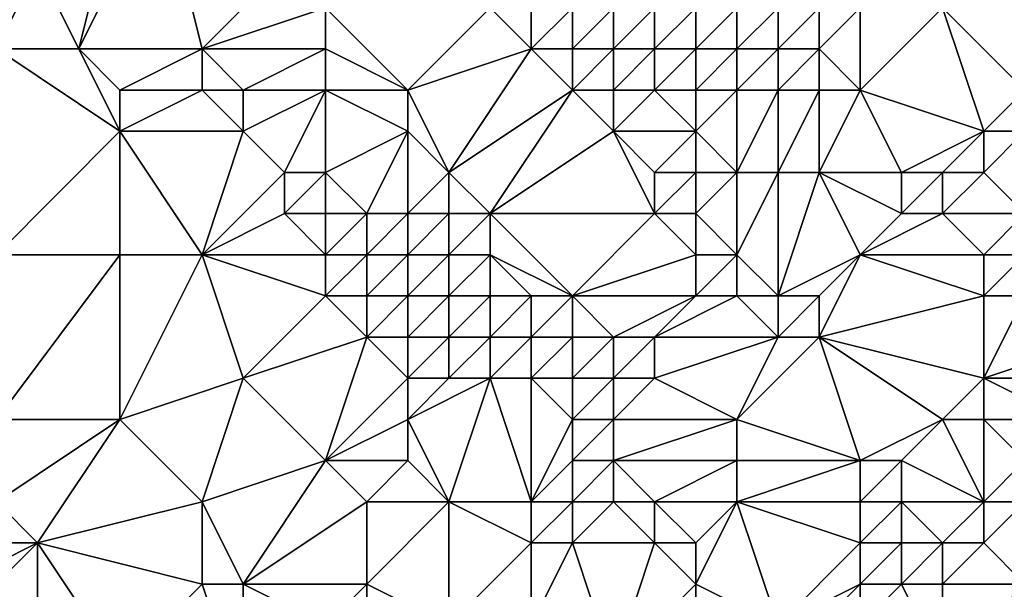
# Model space of a CAD drawing. Units: metres. Extents: x 73750 to 74375, y 341500 to 342000.
# Drawn here: x 73770 to 73794, y 341880 to 341894 of the extents above; entities that cross this region are included whole.
import ezdxf

# ---------------------------------------------------------------- set-up
doc = ezdxf.new("R2010")
doc.units = ezdxf.units.M
doc.layers.add('Terrain', color=15, linetype='Continuous')

msp = doc.modelspace()

# ---------------------------------------------------------------- linework, layer by layer
at = {"layer": 'Terrain'}
for points in [[(73769, 341893, 324.49), (73770, 341895, 324.24), (73768, 341897, 323.82), (73769, 341893, 324.49)], [(73771, 341893, 324.87), (73772, 341897, 324), (73770, 341895, 324.24), (73771, 341893, 324.87)], [(73774, 341893, 325.01), (73773, 341897, 324.22), (73771, 341893, 324.87), (73774, 341893, 325.01)], [(73771, 341893, 324.87), (73773, 341897, 324.22), (73772, 341897, 324), (73771, 341893, 324.87)], [(73774, 341893, 325.01), (73776, 341895, 324.76), (73773, 341897, 324.22), (73774, 341893, 325.01)], [(73771, 341893, 324.87), (73770, 341895, 324.24), (73769, 341893, 324.49), (73771, 341893, 324.87)], [(73774, 341893, 325.01), (73777, 341894, 324.83), (73776, 341895, 324.76), (73774, 341893, 325.01)], [(73777, 341893, 324.82), (73777, 341894, 324.83), (73774, 341893, 325.01), (73777, 341893, 324.82)], [(73779, 341892, 324.83), (73781, 341894, 324.84), (73777, 341894, 324.83), (73779, 341892, 324.83)], [(73779, 341892, 324.83), (73777, 341894, 324.83), (73777, 341893, 324.82), (73779, 341892, 324.83)], [(73779, 341892, 324.83), (73782, 341893, 324.8), (73781, 341894, 324.84), (73779, 341892, 324.83)], [(73782, 341893, 324.8), (73782, 341894, 324.6), (73781, 341894, 324.84), (73782, 341893, 324.8)], [(73783, 341893, 324.62), (73783, 341894, 323.75), (73782, 341893, 324.8), (73783, 341893, 324.62)], [(73782, 341893, 324.8), (73783, 341894, 323.75), (73782, 341894, 324.6), (73782, 341893, 324.8)], [(73784, 341893, 323.83), (73784, 341894, 323.4), (73783, 341893, 324.62), (73784, 341893, 323.83)], [(73783, 341893, 324.62), (73784, 341894, 323.4), (73783, 341894, 323.75), (73783, 341893, 324.62)], [(73785, 341893, 323.4), (73785, 341894, 323.41), (73784, 341893, 323.83), (73785, 341893, 323.4)], [(73784, 341893, 323.83), (73785, 341894, 323.41), (73784, 341894, 323.4), (73784, 341893, 323.83)], [(73786, 341893, 323.37), (73786, 341894, 323.38), (73785, 341893, 323.4), (73786, 341893, 323.37)], [(73785, 341893, 323.4), (73786, 341894, 323.38), (73785, 341894, 323.41), (73785, 341893, 323.4)], [(73787, 341893, 323.45), (73787, 341894, 323.71), (73786, 341893, 323.37), (73787, 341893, 323.45)], [(73786, 341893, 323.37), (73787, 341894, 323.71), (73786, 341894, 323.38), (73786, 341893, 323.37)], [(73788, 341893, 323.91), (73788, 341894, 324.4), (73787, 341893, 323.45), (73788, 341893, 323.91)], [(73788, 341894, 324.4), (73787, 341894, 323.71), (73787, 341893, 323.45), (73788, 341894, 324.4)], [(73789, 341893, 325.39), (73789, 341894, 325.06), (73788, 341893, 323.91), (73789, 341893, 325.39)], [(73788, 341893, 323.91), (73789, 341894, 325.06), (73788, 341894, 324.4), (73788, 341893, 323.91)], [(73790, 341892, 326.33), (73790, 341894, 325.52), (73789, 341893, 325.39), (73790, 341892, 326.33)], [(73789, 341893, 325.39), (73790, 341894, 325.52), (73789, 341894, 325.06), (73789, 341893, 325.39)], [(73793, 341891, 326.65), (73792, 341894, 326.12), (73790, 341892, 326.33), (73793, 341891, 326.65)], [(73790, 341892, 326.33), (73792, 341894, 326.12), (73790, 341894, 325.52), (73790, 341892, 326.33)], [(73793, 341891, 326.65), (73794, 341892, 326.59), (73792, 341894, 326.12), (73793, 341891, 326.65)], [(73794, 341892, 326.59), (73794, 341894, 326.36), (73792, 341894, 326.12), (73794, 341892, 326.59)], [(73769, 341888, 325.44), (73772, 341891, 324.99), (73769, 341893, 324.49), (73769, 341888, 325.44)], [(73772, 341891, 324.99), (73771, 341893, 324.87), (73769, 341893, 324.49), (73772, 341891, 324.99)], [(73772, 341891, 324.99), (73772, 341892, 325), (73771, 341893, 324.87), (73772, 341891, 324.99)], [(73772, 341892, 325), (73774, 341893, 325.01), (73771, 341893, 324.87), (73772, 341892, 325)], [(73774, 341892, 325.13), (73774, 341893, 325.01), (73772, 341892, 325), (73774, 341892, 325.13)], [(73775, 341892, 325.04), (73777, 341893, 324.82), (73774, 341893, 325.01), (73775, 341892, 325.04)], [(73775, 341892, 325.04), (73774, 341893, 325.01), (73774, 341892, 325.13), (73775, 341892, 325.04)], [(73777, 341892, 324.81), (73777, 341893, 324.82), (73775, 341892, 325.04), (73777, 341892, 324.81)], [(73779, 341892, 324.83), (73777, 341893, 324.82), (73777, 341892, 324.81), (73779, 341892, 324.83)], [(73780, 341890, 324.84), (73782, 341893, 324.8), (73779, 341892, 324.83), (73780, 341890, 324.84)], [(73780, 341890, 324.84), (73783, 341892, 324.81), (73782, 341893, 324.8), (73780, 341890, 324.84)], [(73783, 341892, 324.81), (73783, 341893, 324.62), (73782, 341893, 324.8), (73783, 341892, 324.81)], [(73784, 341892, 324.39), (73784, 341893, 323.83), (73783, 341892, 324.81), (73784, 341892, 324.39)], [(73783, 341892, 324.81), (73784, 341893, 323.83), (73783, 341893, 324.62), (73783, 341892, 324.81)], [(73785, 341892, 323.65), (73785, 341893, 323.4), (73784, 341892, 324.39), (73785, 341892, 323.65)], [(73784, 341892, 324.39), (73785, 341893, 323.4), (73784, 341893, 323.83), (73784, 341892, 324.39)], [(73786, 341892, 323.36), (73786, 341893, 323.37), (73785, 341892, 323.65), (73786, 341892, 323.36)], [(73785, 341892, 323.65), (73786, 341893, 323.37), (73785, 341893, 323.4), (73785, 341892, 323.65)], [(73787, 341892, 323.59), (73787, 341893, 323.45), (73786, 341892, 323.36), (73787, 341892, 323.59)], [(73786, 341892, 323.36), (73787, 341893, 323.45), (73786, 341893, 323.37), (73786, 341892, 323.36)], [(73788, 341892, 324.99), (73788, 341893, 323.91), (73787, 341892, 323.59), (73788, 341892, 324.99)], [(73788, 341893, 323.91), (73787, 341893, 323.45), (73787, 341892, 323.59), (73788, 341893, 323.91)], [(73789, 341892, 325.92), (73789, 341893, 325.39), (73788, 341892, 324.99), (73789, 341892, 325.92)], [(73788, 341892, 324.99), (73789, 341893, 325.39), (73788, 341893, 323.91), (73788, 341892, 324.99)], [(73790, 341892, 326.33), (73789, 341893, 325.39), (73789, 341892, 325.92), (73790, 341892, 326.33)], [(73775, 341891, 325.32), (73774, 341892, 325.13), (73772, 341891, 324.99), (73775, 341891, 325.32)], [(73772, 341891, 324.99), (73774, 341892, 325.13), (73772, 341892, 325), (73772, 341891, 324.99)], [(73775, 341891, 325.32), (73775, 341892, 325.04), (73774, 341892, 325.13), (73775, 341891, 325.32)], [(73776, 341890, 325.38), (73777, 341892, 324.81), (73775, 341891, 325.32), (73776, 341890, 325.38)], [(73775, 341891, 325.32), (73777, 341892, 324.81), (73775, 341892, 325.04), (73775, 341891, 325.32)], [(73777, 341890, 325.21), (73777, 341892, 324.81), (73776, 341890, 325.38), (73777, 341890, 325.21)], [(73777, 341890, 325.21), (73779, 341891, 324.84), (73777, 341892, 324.81), (73777, 341890, 325.21)], [(73779, 341891, 324.84), (73779, 341892, 324.83), (73777, 341892, 324.81), (73779, 341891, 324.84)], [(73780, 341890, 324.84), (73779, 341892, 324.83), (73779, 341891, 324.84), (73780, 341890, 324.84)], [(73781, 341889, 324.85), (73783, 341892, 324.81), (73780, 341890, 324.84), (73781, 341889, 324.85)], [(73781, 341889, 324.85), (73784, 341891, 324.73), (73783, 341892, 324.81), (73781, 341889, 324.85)], [(73784, 341891, 324.73), (73784, 341892, 324.39), (73783, 341892, 324.81), (73784, 341891, 324.73)], [(73786, 341891, 324.24), (73785, 341892, 323.65), (73784, 341891, 324.73), (73786, 341891, 324.24)], [(73784, 341891, 324.73), (73785, 341892, 323.65), (73784, 341892, 324.39), (73784, 341891, 324.73)], [(73786, 341891, 324.24), (73786, 341892, 323.36), (73785, 341892, 323.65), (73786, 341891, 324.24)], [(73787, 341890, 326.07), (73787, 341892, 323.59), (73786, 341891, 324.24), (73787, 341890, 326.07)], [(73786, 341891, 324.24), (73787, 341892, 323.59), (73786, 341892, 323.36), (73786, 341891, 324.24)], [(73788, 341890, 326.32), (73788, 341892, 324.99), (73787, 341890, 326.07), (73788, 341890, 326.32)], [(73788, 341892, 324.99), (73787, 341892, 323.59), (73787, 341890, 326.07), (73788, 341892, 324.99)], [(73789, 341890, 326.39), (73789, 341892, 325.92), (73788, 341890, 326.32), (73789, 341890, 326.39)], [(73788, 341890, 326.32), (73789, 341892, 325.92), (73788, 341892, 324.99), (73788, 341890, 326.32)], [(73791, 341890, 326.53), (73790, 341892, 326.33), (73789, 341890, 326.39), (73791, 341890, 326.53)], [(73789, 341890, 326.39), (73790, 341892, 326.33), (73789, 341892, 325.92), (73789, 341890, 326.39)], [(73791, 341890, 326.53), (73793, 341891, 326.65), (73790, 341892, 326.33), (73791, 341890, 326.53)], [(73794, 341891, 326.95), (73794, 341892, 326.59), (73793, 341891, 326.65), (73794, 341891, 326.95)], [(73772, 341888, 325.27), (73772, 341891, 324.99), (73769, 341888, 325.44), (73772, 341888, 325.27)], [(73774, 341888, 325.43), (73775, 341891, 325.32), (73772, 341891, 324.99), (73774, 341888, 325.43)], [(73774, 341888, 325.43), (73772, 341891, 324.99), (73772, 341888, 325.27), (73774, 341888, 325.43)], [(73774, 341888, 325.43), (73776, 341890, 325.38), (73775, 341891, 325.32), (73774, 341888, 325.43)], [(73778, 341889, 325.28), (73779, 341891, 324.84), (73777, 341890, 325.21), (73778, 341889, 325.28)], [(73779, 341889, 325.07), (73779, 341891, 324.84), (73778, 341889, 325.28), (73779, 341889, 325.07)], [(73779, 341889, 325.07), (73780, 341890, 324.84), (73779, 341891, 324.84), (73779, 341889, 325.07)], [(73785, 341889, 324.69), (73784, 341891, 324.73), (73781, 341889, 324.85), (73785, 341889, 324.69)], [(73785, 341889, 324.69), (73785, 341890, 324.67), (73784, 341891, 324.73), (73785, 341889, 324.69)], [(73785, 341890, 324.67), (73786, 341891, 324.24), (73784, 341891, 324.73), (73785, 341890, 324.67)], [(73786, 341890, 325.05), (73786, 341891, 324.24), (73785, 341890, 324.67), (73786, 341890, 325.05)], [(73787, 341890, 326.07), (73786, 341891, 324.24), (73786, 341890, 325.05), (73787, 341890, 326.07)], [(73792, 341890, 326.7), (73793, 341891, 326.65), (73791, 341890, 326.53), (73792, 341890, 326.7)], [(73793, 341890, 327.03), (73793, 341891, 326.65), (73792, 341890, 326.7), (73793, 341890, 327.03)], [(73794, 341889, 327.66), (73794, 341891, 326.95), (73793, 341890, 327.03), (73794, 341889, 327.66)], [(73793, 341890, 327.03), (73794, 341891, 326.95), (73793, 341891, 326.65), (73793, 341890, 327.03)], [(73774, 341888, 325.43), (73776, 341889, 325.53), (73776, 341890, 325.38), (73774, 341888, 325.43)], [(73777, 341889, 325.45), (73777, 341890, 325.21), (73776, 341889, 325.53), (73777, 341889, 325.45)], [(73776, 341889, 325.53), (73777, 341890, 325.21), (73776, 341890, 325.38), (73776, 341889, 325.53)], [(73778, 341889, 325.28), (73777, 341890, 325.21), (73777, 341889, 325.45), (73778, 341889, 325.28)], [(73780, 341889, 324.89), (73780, 341890, 324.84), (73779, 341889, 325.07), (73780, 341889, 324.89)], [(73781, 341889, 324.85), (73780, 341890, 324.84), (73780, 341889, 324.89), (73781, 341889, 324.85)], [(73786, 341889, 324.9), (73786, 341890, 325.05), (73785, 341889, 324.69), (73786, 341889, 324.9)], [(73785, 341889, 324.69), (73786, 341890, 325.05), (73785, 341890, 324.67), (73785, 341889, 324.69)], [(73787, 341888, 325.6), (73787, 341890, 326.07), (73786, 341889, 324.9), (73787, 341888, 325.6)], [(73786, 341889, 324.9), (73787, 341890, 326.07), (73786, 341890, 325.05), (73786, 341889, 324.9)], [(73788, 341887, 326.44), (73788, 341890, 326.32), (73787, 341888, 325.6), (73788, 341887, 326.44)], [(73788, 341890, 326.32), (73787, 341890, 326.07), (73787, 341888, 325.6), (73788, 341890, 326.32)], [(73788, 341887, 326.44), (73790, 341888, 326.85), (73789, 341890, 326.39), (73788, 341887, 326.44)], [(73788, 341887, 326.44), (73789, 341890, 326.39), (73788, 341890, 326.32), (73788, 341887, 326.44)], [(73790, 341888, 326.85), (73791, 341889, 326.79), (73789, 341890, 326.39), (73790, 341888, 326.85)], [(73791, 341889, 326.79), (73791, 341890, 326.53), (73789, 341890, 326.39), (73791, 341889, 326.79)], [(73792, 341889, 327.09), (73792, 341890, 326.7), (73791, 341889, 326.79), (73792, 341889, 327.09)], [(73791, 341889, 326.79), (73792, 341890, 326.7), (73791, 341890, 326.53), (73791, 341889, 326.79)], [(73794, 341889, 327.66), (73793, 341890, 327.03), (73792, 341889, 327.09), (73794, 341889, 327.66)], [(73792, 341889, 327.09), (73793, 341890, 327.03), (73792, 341890, 326.7), (73792, 341889, 327.09)], [(73777, 341888, 325.67), (73776, 341889, 325.53), (73774, 341888, 325.43), (73777, 341888, 325.67)], [(73777, 341888, 325.67), (73777, 341889, 325.45), (73776, 341889, 325.53), (73777, 341888, 325.67)], [(73778, 341888, 325.54), (73778, 341889, 325.28), (73777, 341888, 325.67), (73778, 341888, 325.54)], [(73777, 341888, 325.67), (73778, 341889, 325.28), (73777, 341889, 325.45), (73777, 341888, 325.67)], [(73779, 341888, 325.31), (73779, 341889, 325.07), (73778, 341888, 325.54), (73779, 341888, 325.31)], [(73778, 341888, 325.54), (73779, 341889, 325.07), (73778, 341889, 325.28), (73778, 341888, 325.54)], [(73780, 341888, 325.02), (73780, 341889, 324.89), (73779, 341888, 325.31), (73780, 341888, 325.02)], [(73779, 341888, 325.31), (73780, 341889, 324.89), (73779, 341889, 325.07), (73779, 341888, 325.31)], [(73781, 341888, 324.88), (73781, 341889, 324.85), (73780, 341888, 325.02), (73781, 341888, 324.88)], [(73780, 341888, 325.02), (73781, 341889, 324.85), (73780, 341889, 324.89), (73780, 341888, 325.02)], [(73783, 341887, 324.77), (73785, 341889, 324.69), (73781, 341889, 324.85), (73783, 341887, 324.77)], [(73783, 341887, 324.77), (73781, 341889, 324.85), (73781, 341888, 324.88), (73783, 341887, 324.77)], [(73783, 341887, 324.77), (73786, 341888, 325.12), (73785, 341889, 324.69), (73783, 341887, 324.77)], [(73786, 341888, 325.12), (73786, 341889, 324.9), (73785, 341889, 324.69), (73786, 341888, 325.12)], [(73787, 341888, 325.6), (73786, 341889, 324.9), (73786, 341888, 325.12), (73787, 341888, 325.6)], [(73793, 341888, 327.66), (73792, 341889, 327.09), (73790, 341888, 326.85), (73793, 341888, 327.66)], [(73790, 341888, 326.85), (73792, 341889, 327.09), (73791, 341889, 326.79), (73790, 341888, 326.85)], [(73793, 341888, 327.66), (73794, 341889, 327.66), (73792, 341889, 327.09), (73793, 341888, 327.66)], [(73794, 341888, 327.74), (73794, 341889, 327.66), (73793, 341888, 327.66), (73794, 341888, 327.74)], [(73772, 341884, 326.28), (73772, 341888, 325.27), (73769, 341884, 326.33), (73772, 341884, 326.28)], [(73769, 341884, 326.33), (73772, 341888, 325.27), (73769, 341888, 325.44), (73769, 341884, 326.33)], [(73772, 341884, 326.28), (73775, 341885, 325.97), (73774, 341888, 325.43), (73772, 341884, 326.28)], [(73772, 341884, 326.28), (73774, 341888, 325.43), (73772, 341888, 325.27), (73772, 341884, 326.28)], [(73775, 341885, 325.97), (73777, 341887, 325.85), (73774, 341888, 325.43), (73775, 341885, 325.97)], [(73777, 341887, 325.85), (73777, 341888, 325.67), (73774, 341888, 325.43), (73777, 341887, 325.85)], [(73778, 341887, 325.78), (73778, 341888, 325.54), (73777, 341887, 325.85), (73778, 341887, 325.78)], [(73777, 341887, 325.85), (73778, 341888, 325.54), (73777, 341888, 325.67), (73777, 341887, 325.85)], [(73779, 341887, 325.57), (73779, 341888, 325.31), (73778, 341887, 325.78), (73779, 341887, 325.57)], [(73778, 341887, 325.78), (73779, 341888, 325.31), (73778, 341888, 325.54), (73778, 341887, 325.78)], [(73780, 341887, 325.28), (73780, 341888, 325.02), (73779, 341887, 325.57), (73780, 341887, 325.28)], [(73779, 341887, 325.57), (73780, 341888, 325.02), (73779, 341888, 325.31), (73779, 341887, 325.57)], [(73781, 341887, 324.99), (73781, 341888, 324.88), (73780, 341887, 325.28), (73781, 341887, 324.99)], [(73780, 341887, 325.28), (73781, 341888, 324.88), (73780, 341888, 325.02), (73780, 341887, 325.28)], [(73783, 341887, 324.77), (73781, 341888, 324.88), (73782, 341887, 324.83), (73783, 341887, 324.77)], [(73782, 341887, 324.83), (73781, 341888, 324.88), (73781, 341887, 324.99), (73782, 341887, 324.83)], [(73786, 341887, 325.62), (73786, 341888, 325.12), (73783, 341887, 324.77), (73786, 341887, 325.62)], [(73787, 341887, 326.07), (73787, 341888, 325.6), (73786, 341887, 325.62), (73787, 341887, 326.07)], [(73786, 341887, 325.62), (73787, 341888, 325.6), (73786, 341888, 325.12), (73786, 341887, 325.62)], [(73788, 341887, 326.44), (73787, 341888, 325.6), (73787, 341887, 326.07), (73788, 341887, 326.44)], [(73789, 341887, 326.86), (73790, 341888, 326.85), (73788, 341887, 326.44), (73789, 341887, 326.86)], [(73789, 341886, 327.28), (73793, 341887, 327.77), (73790, 341888, 326.85), (73789, 341886, 327.28)], [(73789, 341886, 327.28), (73790, 341888, 326.85), (73789, 341887, 326.86), (73789, 341886, 327.28)], [(73793, 341887, 327.77), (73793, 341888, 327.66), (73790, 341888, 326.85), (73793, 341887, 327.77)], [(73794, 341887, 327.76), (73794, 341888, 327.74), (73793, 341887, 327.77), (73794, 341887, 327.76)], [(73793, 341887, 327.77), (73794, 341888, 327.74), (73793, 341888, 327.66), (73793, 341887, 327.77)], [(73775, 341885, 325.97), (73778, 341886, 325.99), (73777, 341887, 325.85), (73775, 341885, 325.97)], [(73778, 341886, 325.99), (73778, 341887, 325.78), (73777, 341887, 325.85), (73778, 341886, 325.99)], [(73779, 341886, 325.85), (73779, 341887, 325.57), (73778, 341886, 325.99), (73779, 341886, 325.85)], [(73778, 341886, 325.99), (73779, 341887, 325.57), (73778, 341887, 325.78), (73778, 341886, 325.99)], [(73780, 341886, 325.61), (73780, 341887, 325.28), (73779, 341886, 325.85), (73780, 341886, 325.61)], [(73779, 341886, 325.85), (73780, 341887, 325.28), (73779, 341887, 325.57), (73779, 341886, 325.85)], [(73781, 341886, 325.28), (73781, 341887, 324.99), (73780, 341886, 325.61), (73781, 341886, 325.28)], [(73780, 341886, 325.61), (73781, 341887, 324.99), (73780, 341887, 325.28), (73780, 341886, 325.61)], [(73782, 341886, 325.04), (73782, 341887, 324.83), (73781, 341886, 325.28), (73782, 341886, 325.04)], [(73781, 341886, 325.28), (73782, 341887, 324.83), (73781, 341887, 324.99), (73781, 341886, 325.28)], [(73783, 341886, 324.94), (73783, 341887, 324.77), (73782, 341886, 325.04), (73783, 341886, 324.94)], [(73782, 341886, 325.04), (73783, 341887, 324.77), (73782, 341887, 324.83), (73782, 341886, 325.04)], [(73784, 341886, 325.3), (73783, 341887, 324.77), (73783, 341886, 324.94), (73784, 341886, 325.3)], [(73784, 341886, 325.3), (73786, 341887, 325.62), (73783, 341887, 324.77), (73784, 341886, 325.3)], [(73785, 341886, 325.74), (73786, 341887, 325.62), (73784, 341886, 325.3), (73785, 341886, 325.74)], [(73785, 341886, 325.74), (73787, 341887, 326.07), (73786, 341887, 325.62), (73785, 341886, 325.74)], [(73788, 341886, 326.91), (73787, 341887, 326.07), (73785, 341886, 325.74), (73788, 341886, 326.91)], [(73788, 341886, 326.91), (73788, 341887, 326.44), (73787, 341887, 326.07), (73788, 341886, 326.91)], [(73789, 341886, 327.28), (73789, 341887, 326.86), (73788, 341886, 326.91), (73789, 341886, 327.28)], [(73788, 341886, 326.91), (73789, 341887, 326.86), (73788, 341887, 326.44), (73788, 341886, 326.91)], [(73793, 341885, 328.09), (73793, 341887, 327.77), (73789, 341886, 327.28), (73793, 341885, 328.09)], [(73793, 341885, 328.09), (73796, 341886, 327.78), (73794, 341887, 327.76), (73793, 341885, 328.09)], [(73793, 341885, 328.09), (73794, 341887, 327.76), (73793, 341887, 327.77), (73793, 341885, 328.09)], [(73777, 341883, 326.38), (73778, 341886, 325.99), (73775, 341885, 325.97), (73777, 341883, 326.38)], [(73777, 341883, 326.38), (73779, 341885, 326.11), (73778, 341886, 325.99), (73777, 341883, 326.38)], [(73779, 341885, 326.11), (73779, 341886, 325.85), (73778, 341886, 325.99), (73779, 341885, 326.11)], [(73780, 341885, 325.97), (73780, 341886, 325.61), (73779, 341885, 326.11), (73780, 341885, 325.97)], [(73779, 341885, 326.11), (73780, 341886, 325.61), (73779, 341886, 325.85), (73779, 341885, 326.11)], [(73781, 341885, 325.63), (73781, 341886, 325.28), (73780, 341885, 325.97), (73781, 341885, 325.63)], [(73780, 341885, 325.97), (73781, 341886, 325.28), (73780, 341886, 325.61), (73780, 341885, 325.97)], [(73782, 341885, 325.44), (73782, 341886, 325.04), (73781, 341885, 325.63), (73782, 341885, 325.44)], [(73781, 341885, 325.63), (73782, 341886, 325.04), (73781, 341886, 325.28), (73781, 341885, 325.63)], [(73783, 341885, 325.53), (73783, 341886, 324.94), (73782, 341885, 325.44), (73783, 341885, 325.53)], [(73782, 341885, 325.44), (73783, 341886, 324.94), (73782, 341886, 325.04), (73782, 341885, 325.44)], [(73784, 341885, 325.84), (73784, 341886, 325.3), (73783, 341885, 325.53), (73784, 341885, 325.84)], [(73783, 341885, 325.53), (73784, 341886, 325.3), (73783, 341886, 324.94), (73783, 341885, 325.53)], [(73785, 341885, 326.16), (73785, 341886, 325.74), (73784, 341885, 325.84), (73785, 341885, 326.16)], [(73784, 341885, 325.84), (73785, 341886, 325.74), (73784, 341886, 325.3), (73784, 341885, 325.84)], [(73788, 341886, 326.91), (73785, 341886, 325.74), (73785, 341885, 326.16), (73788, 341886, 326.91)], [(73788, 341886, 326.91), (73785, 341885, 326.16), (73787, 341884, 327.5), (73788, 341886, 326.91)], [(73790, 341883, 328.18), (73789, 341886, 327.28), (73787, 341884, 327.5), (73790, 341883, 328.18)], [(73789, 341886, 327.28), (73788, 341886, 326.91), (73787, 341884, 327.5), (73789, 341886, 327.28)], [(73790, 341883, 328.18), (73792, 341884, 328.17), (73789, 341886, 327.28), (73790, 341883, 328.18)], [(73792, 341884, 328.17), (73793, 341885, 328.09), (73789, 341886, 327.28), (73792, 341884, 328.17)], [(73796, 341885, 327.74), (73796, 341886, 327.78), (73793, 341885, 328.09), (73796, 341885, 327.74)], [(73774, 341882, 326.66), (73775, 341885, 325.97), (73772, 341884, 326.28), (73774, 341882, 326.66)], [(73774, 341882, 326.66), (73777, 341883, 326.38), (73775, 341885, 325.97), (73774, 341882, 326.66)], [(73777, 341883, 326.38), (73779, 341884, 326.35), (73779, 341885, 326.11), (73777, 341883, 326.38)], [(73780, 341882, 326.77), (73781, 341885, 325.63), (73779, 341884, 326.35), (73780, 341882, 326.77)], [(73779, 341884, 326.35), (73781, 341885, 325.63), (73780, 341885, 325.97), (73779, 341884, 326.35)], [(73779, 341884, 326.35), (73780, 341885, 325.97), (73779, 341885, 326.11), (73779, 341884, 326.35)], [(73782, 341882, 326.99), (73781, 341885, 325.63), (73780, 341882, 326.77), (73782, 341882, 326.99)], [(73782, 341882, 326.99), (73782, 341885, 325.44), (73781, 341885, 325.63), (73782, 341882, 326.99)], [(73782, 341882, 326.99), (73783, 341884, 326.01), (73782, 341885, 325.44), (73782, 341882, 326.99)], [(73783, 341884, 326.01), (73783, 341885, 325.53), (73782, 341885, 325.44), (73783, 341884, 326.01)], [(73784, 341884, 326.34), (73784, 341885, 325.84), (73783, 341884, 326.01), (73784, 341884, 326.34)], [(73783, 341884, 326.01), (73784, 341885, 325.84), (73783, 341885, 325.53), (73783, 341884, 326.01)], [(73787, 341884, 327.5), (73785, 341885, 326.16), (73784, 341884, 326.34), (73787, 341884, 327.5)], [(73784, 341884, 326.34), (73785, 341885, 326.16), (73784, 341885, 325.84), (73784, 341884, 326.34)], [(73793, 341884, 328.04), (73793, 341885, 328.09), (73792, 341884, 328.17), (73793, 341884, 328.04)], [(73795, 341884, 327.8), (73796, 341885, 327.74), (73793, 341885, 328.09), (73795, 341884, 327.8)], [(73795, 341884, 327.8), (73793, 341885, 328.09), (73793, 341884, 328.04), (73795, 341884, 327.8)], [(73770, 341881, 326.67), (73772, 341884, 326.28), (73769, 341882, 326.57), (73770, 341881, 326.67)], [(73769, 341882, 326.57), (73772, 341884, 326.28), (73769, 341884, 326.33), (73769, 341882, 326.57)], [(73770, 341881, 326.67), (73774, 341882, 326.66), (73772, 341884, 326.28), (73770, 341881, 326.67)], [(73779, 341883, 326.55), (73779, 341884, 326.35), (73777, 341883, 326.38), (73779, 341883, 326.55)], [(73780, 341882, 326.77), (73779, 341884, 326.35), (73779, 341883, 326.55), (73780, 341882, 326.77)], [(73782, 341882, 326.99), (73783, 341883, 326.75), (73783, 341884, 326.01), (73782, 341882, 326.99)], [(73784, 341883, 326.94), (73784, 341884, 326.34), (73783, 341883, 326.75), (73784, 341883, 326.94)], [(73783, 341883, 326.75), (73784, 341884, 326.34), (73783, 341884, 326.01), (73783, 341883, 326.75)], [(73787, 341883, 327.74), (73787, 341884, 327.5), (73784, 341883, 326.94), (73787, 341883, 327.74)], [(73784, 341883, 326.94), (73787, 341884, 327.5), (73784, 341884, 326.34), (73784, 341883, 326.94)], [(73790, 341883, 328.18), (73787, 341884, 327.5), (73787, 341883, 327.74), (73790, 341883, 328.18)], [(73791, 341883, 328.14), (73792, 341884, 328.17), (73790, 341883, 328.18), (73791, 341883, 328.14)], [(73793, 341882, 328.01), (73792, 341884, 328.17), (73791, 341883, 328.14), (73793, 341882, 328.01)], [(73793, 341882, 328.01), (73793, 341884, 328.04), (73792, 341884, 328.17), (73793, 341882, 328.01)], [(73793, 341882, 328.01), (73794, 341883, 327.91), (73793, 341884, 328.04), (73793, 341882, 328.01)], [(73794, 341883, 327.91), (73795, 341884, 327.8), (73793, 341884, 328.04), (73794, 341883, 327.91)], [(73775, 341880, 326.94), (73777, 341883, 326.38), (73774, 341882, 326.66), (73775, 341880, 326.94)], [(73775, 341880, 326.94), (73778, 341882, 326.58), (73777, 341883, 326.38), (73775, 341880, 326.94)], [(73778, 341882, 326.58), (73779, 341883, 326.55), (73777, 341883, 326.38), (73778, 341882, 326.58)], [(73780, 341882, 326.77), (73779, 341883, 326.55), (73778, 341882, 326.58), (73780, 341882, 326.77)], [(73783, 341882, 327.21), (73783, 341883, 326.75), (73782, 341882, 326.99), (73783, 341882, 327.21)], [(73784, 341882, 327.45), (73784, 341883, 326.94), (73783, 341882, 327.21), (73784, 341882, 327.45)], [(73783, 341882, 327.21), (73784, 341883, 326.94), (73783, 341883, 326.75), (73783, 341882, 327.21)], [(73785, 341882, 327.68), (73784, 341883, 326.94), (73784, 341882, 327.45), (73785, 341882, 327.68)], [(73785, 341882, 327.68), (73787, 341883, 327.74), (73784, 341883, 326.94), (73785, 341882, 327.68)], [(73787, 341882, 327.79), (73787, 341883, 327.74), (73785, 341882, 327.68), (73787, 341882, 327.79)], [(73790, 341882, 328.19), (73790, 341883, 328.18), (73787, 341882, 327.79), (73790, 341882, 328.19)], [(73790, 341883, 328.18), (73787, 341883, 327.74), (73787, 341882, 327.79), (73790, 341883, 328.18)], [(73791, 341882, 328.04), (73791, 341883, 328.14), (73790, 341882, 328.19), (73791, 341882, 328.04)], [(73790, 341882, 328.19), (73791, 341883, 328.14), (73790, 341883, 328.18), (73790, 341882, 328.19)], [(73793, 341882, 328.01), (73791, 341883, 328.14), (73791, 341882, 328.04), (73793, 341882, 328.01)], [(73794, 341882, 328.38), (73794, 341883, 327.91), (73793, 341882, 328.01), (73794, 341882, 328.38)], [(73770, 341881, 326.67), (73769, 341882, 326.57), (73769, 341881, 326.57), (73770, 341881, 326.67)], [(73774, 341880, 327.03), (73774, 341882, 326.66), (73770, 341881, 326.67), (73774, 341880, 327.03)], [(73775, 341880, 326.94), (73774, 341882, 326.66), (73774, 341880, 327.03), (73775, 341880, 326.94)], [(73778, 341880, 326.79), (73778, 341882, 326.58), (73775, 341880, 326.94), (73778, 341880, 326.79)], [(73780, 341879, 327.03), (73780, 341882, 326.77), (73778, 341880, 326.79), (73780, 341879, 327.03)], [(73778, 341880, 326.79), (73780, 341882, 326.77), (73778, 341882, 326.58), (73778, 341880, 326.79)], [(73780, 341879, 327.03), (73782, 341881, 327.05), (73780, 341882, 326.77), (73780, 341879, 327.03)], [(73782, 341881, 327.05), (73782, 341882, 326.99), (73780, 341882, 326.77), (73782, 341881, 327.05)], [(73783, 341881, 327.3), (73783, 341882, 327.21), (73782, 341881, 327.05), (73783, 341881, 327.3)], [(73782, 341881, 327.05), (73783, 341882, 327.21), (73782, 341882, 326.99), (73782, 341881, 327.05)], [(73785, 341881, 327.82), (73784, 341882, 327.45), (73783, 341881, 327.3), (73785, 341881, 327.82)], [(73783, 341881, 327.3), (73784, 341882, 327.45), (73783, 341882, 327.21), (73783, 341881, 327.3)], [(73785, 341881, 327.82), (73785, 341882, 327.68), (73784, 341882, 327.45), (73785, 341881, 327.82)], [(73786, 341881, 327.85), (73785, 341882, 327.68), (73785, 341881, 327.82), (73786, 341881, 327.85)], [(73786, 341881, 327.85), (73787, 341882, 327.79), (73785, 341882, 327.68), (73786, 341881, 327.85)], [(73786, 341880, 327.79), (73787, 341882, 327.79), (73786, 341881, 327.85), (73786, 341880, 327.79)], [(73788, 341879, 327.99), (73787, 341882, 327.79), (73786, 341880, 327.79), (73788, 341879, 327.99)], [(73788, 341879, 327.99), (73790, 341881, 328.1), (73787, 341882, 327.79), (73788, 341879, 327.99)], [(73790, 341881, 328.1), (73790, 341882, 328.19), (73787, 341882, 327.79), (73790, 341881, 328.1)], [(73791, 341881, 327.97), (73791, 341882, 328.04), (73790, 341881, 328.1), (73791, 341881, 327.97)], [(73790, 341881, 328.1), (73791, 341882, 328.04), (73790, 341882, 328.19), (73790, 341881, 328.1)], [(73792, 341881, 328.14), (73793, 341882, 328.01), (73791, 341882, 328.04), (73792, 341881, 328.14)], [(73792, 341881, 328.14), (73791, 341882, 328.04), (73791, 341881, 327.97), (73792, 341881, 328.14)], [(73793, 341881, 328.48), (73793, 341882, 328.01), (73792, 341881, 328.14), (73793, 341881, 328.48)], [(73794, 341880, 329.21), (73794, 341882, 328.38), (73793, 341881, 328.48), (73794, 341880, 329.21)], [(73793, 341881, 328.48), (73794, 341882, 328.38), (73793, 341882, 328.01), (73793, 341881, 328.48)], [(73770, 341877, 327.67), (73770, 341881, 326.67), (73768, 341879, 326.99), (73770, 341877, 327.67)], [(73768, 341879, 326.99), (73770, 341881, 326.67), (73768, 341880, 326.72), (73768, 341879, 326.99)], [(73768, 341880, 326.72), (73770, 341881, 326.67), (73769, 341881, 326.57), (73768, 341880, 326.72)], [(73770, 341877, 327.67), (73772, 341878, 327.39), (73770, 341881, 326.67), (73770, 341877, 327.67)], [(73772, 341878, 327.39), (73774, 341880, 327.03), (73770, 341881, 326.67), (73772, 341878, 327.39)], [(73782, 341879, 327.18), (73782, 341881, 327.05), (73780, 341879, 327.03), (73782, 341879, 327.18)], [(73784, 341878, 327.38), (73783, 341881, 327.3), (73782, 341879, 327.18), (73784, 341878, 327.38)], [(73782, 341879, 327.18), (73783, 341881, 327.3), (73782, 341881, 327.05), (73782, 341879, 327.18)], [(73784, 341878, 327.38), (73785, 341881, 327.82), (73783, 341881, 327.3), (73784, 341878, 327.38)], [(73784, 341878, 327.38), (73786, 341880, 327.79), (73785, 341881, 327.82), (73784, 341878, 327.38)], [(73786, 341880, 327.79), (73786, 341881, 327.85), (73785, 341881, 327.82), (73786, 341880, 327.79)], [(73788, 341879, 327.99), (73790, 341880, 328.09), (73790, 341881, 328.1), (73788, 341879, 327.99)], [(73791, 341880, 328.27), (73791, 341881, 327.97), (73790, 341880, 328.09), (73791, 341880, 328.27)], [(73790, 341880, 328.09), (73791, 341881, 327.97), (73790, 341881, 328.1), (73790, 341880, 328.09)], [(73792, 341880, 328.65), (73792, 341881, 328.14), (73791, 341880, 328.27), (73792, 341880, 328.65)], [(73791, 341880, 328.27), (73792, 341881, 328.14), (73791, 341881, 327.97), (73791, 341880, 328.27)], [(73794, 341880, 329.21), (73793, 341881, 328.48), (73792, 341880, 328.65), (73794, 341880, 329.21)], [(73792, 341880, 328.65), (73793, 341881, 328.48), (73792, 341881, 328.14), (73792, 341880, 328.65)], [(73775, 341877, 327.71), (73774, 341880, 327.03), (73772, 341878, 327.39), (73775, 341877, 327.71)], [(73775, 341877, 327.71), (73775, 341880, 326.94), (73774, 341880, 327.03), (73775, 341877, 327.71)], [(73775, 341877, 327.71), (73777, 341879, 327.07), (73775, 341880, 326.94), (73775, 341877, 327.71)], [(73777, 341879, 327.07), (73778, 341880, 326.79), (73775, 341880, 326.94), (73777, 341879, 327.07)], [(73778, 341879, 326.86), (73778, 341880, 326.79), (73777, 341879, 327.07), (73778, 341879, 326.86)], [(73780, 341879, 327.03), (73778, 341880, 326.79), (73778, 341879, 326.86), (73780, 341879, 327.03)], [(73786, 341877, 327.67), (73786, 341880, 327.79), (73784, 341878, 327.38), (73786, 341877, 327.67)], [(73788, 341879, 327.99), (73786, 341880, 327.79), (73786, 341877, 327.67), (73788, 341879, 327.99)], [(73789, 341879, 328.22), (73790, 341880, 328.09), (73788, 341879, 327.99), (73789, 341879, 328.22)], [(73790, 341879, 328.44), (73790, 341880, 328.09), (73789, 341879, 328.22), (73790, 341879, 328.44)], [(73792, 341878, 329.15), (73791, 341880, 328.27), (73790, 341879, 328.44), (73792, 341878, 329.15)], [(73790, 341879, 328.44), (73791, 341880, 328.27), (73790, 341880, 328.09), (73790, 341879, 328.44)], [(73792, 341878, 329.15), (73792, 341880, 328.65), (73791, 341880, 328.27), (73792, 341878, 329.15)], [(73794, 341878, 329.23), (73794, 341880, 329.21), (73792, 341878, 329.15), (73794, 341878, 329.23)], [(73792, 341878, 329.15), (73794, 341880, 329.21), (73792, 341880, 328.65), (73792, 341878, 329.15)]]:
    msp.add_3dface(points, dxfattribs=at)

doc.saveas('drawing.dxf')
